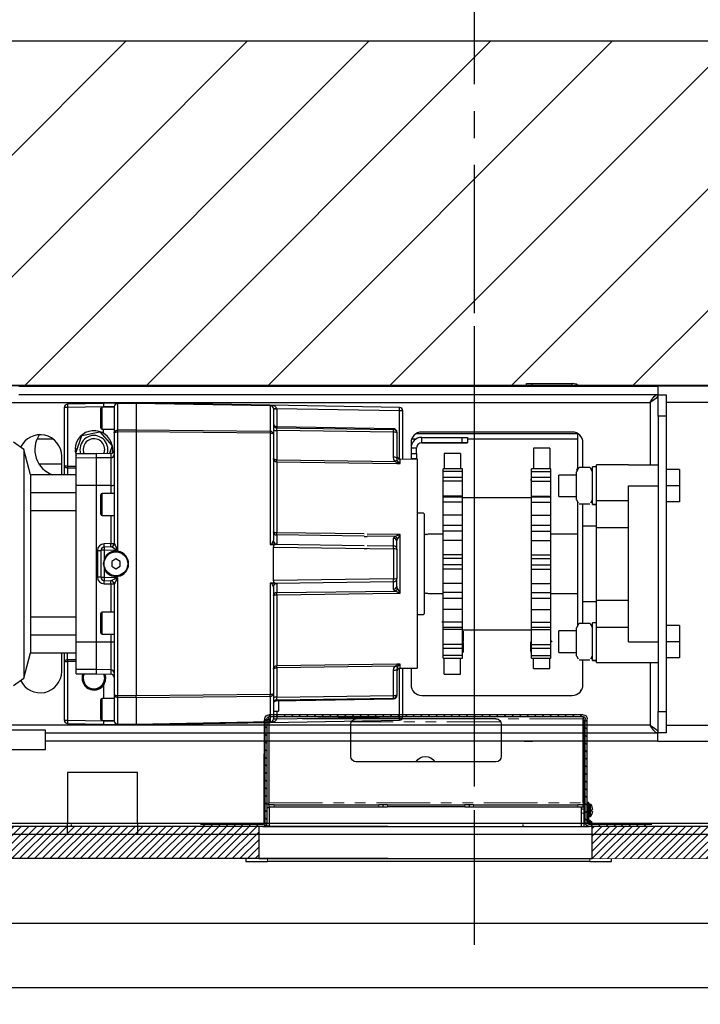
# Model space of a CAD drawing. Units: inches. Extents: x -30 to 478, y 0 to 360.
# Drawn here: x 244 to 259, y 273 to 296 of the extents above; entities that cross this region are included whole.
import ezdxf

# ---------------------------------------------------------------- set-up
doc = ezdxf.new("R2010")
doc.units = ezdxf.units.IN
doc.header["$MEASUREMENT"] = 0
for name, pattern in [('CENTER', [2, 1.25, -0.25, 0.25, -0.25]), ('CENTERX2', [0.8, 0.5, -0.1, 0.1, -0.1]), ('PHANTOM', [2.5, 1.25, -0.25, 0.25, -0.25, 0.25, -0.25])]:
    doc.linetypes.add(name, pattern=pattern)
doc.layers.add('CENTER', color=2, linetype='CENTER')
doc.layers.add('DIM', color=3, linetype='Continuous')
doc.styles.add('PLAN_STYLE', font='txt.shx')
doc.dimstyles.new('IMPERIAL_PL', dxfattribs={"dimtxt": 2, "dimasz": 3, "dimexe": 1.5, "dimexo": 1, "dimgap": 1, "dimtad": 0, "dimtih": 1, "dimtoh": 1, "dimdec": 4, "dimzin": 0, "dimdsep": 46, "dimlunit": 5, "dimtxsty": 'PLAN_STYLE', "dimcen": 0.09, "dimadec": 0, "dimazin": 0, "dimtfac": 1, "dimtdec": 4, "dimtofl": 0, "dimtmove": 0, "dimatfit": 3, "dimfxl": 0, "dimfrac": 2, "dimtolj": 1, "dimtzin": 0, "dimarcsym": 0})

# ---------------------------------------------------------------- blocks, each defined once
blk = doc.blocks.new('A$C7030345B')
at = {"color": 7, "linetype": 'Continuous', "lineweight": 30}
for p, q in [((0.204, 29.369), (0.204, 37.119)), ((0.204, 29.369), (0.204, 37.119)), ((0.454, 29.369), (0.454, 37.119)), ((0.454, 29.369), (0.454, 37.119)), ((10.635, 18.694), (10.635, 33.882)), ((2.178, 32.886), (2.178, 29.886)), ((2.628, 29.886), (2.628, 32.886)), ((10.64, 18.694), (10.64, 32.257)), ((2.744, 15.819), (2.744, 31.007)), ((10.246, 31.007), (10.246, 15.819)), ((3.666, 30.627), (3.837, 30.391)), ((9.151, 30.391), (9.322, 30.627)), ((10.433, 30.507), (10.433, 15.639)), ((10.62, 30.507), (10.62, 15.639)), ((9.151, 30.391), (3.837, 30.391)), ((3.837, 30.391), (4.427, 30.233)), ((4.427, 30.233), (4.427, 29.17)), ((4.84, 30.233), (4.427, 30.233)), ((5.254, 30.233), (4.84, 30.233)), ((4.84, 30.233), (4.84, 29.17)), ((5.254, 29.17), (5.254, 30.233)), ((7.734, 30.233), (5.254, 30.233)), ((7.734, 30.233), (7.734, 29.17)), ((8.148, 30.233), (7.734, 30.233)), ((8.148, 29.17), (8.148, 30.233)), ((8.561, 30.233), (8.148, 30.233)), ((8.561, 30.233), (9.151, 30.391)), ((8.561, 29.17), (8.561, 30.233)), ((8.822, 30.038), (8.822, 29.507)), ((9.39, 29.7), (9.39, 30.084)), ((2.178, 29.886), (2.209, 29.886)), ((2.209, 29.886), (2.628, 29.886)), ((2.37, 15.639), (2.37, 29.886)), ((2.557, 15.639), (2.557, 29.886)), ((0.204, 27.744), (0.204, 29.369)), ((0.204, 29.369), (0.454, 29.369)), ((1.641, 29.369), (0.454, 29.369)), ((0.454, 27.744), (0.454, 29.369)), ((1.641, 27.744), (1.641, 29.369)), ((2.781, 29.368), (2.767, 28.532)), ((2.86, 29.368), (2.845, 28.532)), ((4.221, 29.446), (2.86, 29.446)), ((2.86, 29.446), (2.86, 29.368)), ((4.221, 29.368), (2.86, 29.368)), ((3.995, 29.507), (4.427, 29.507)), ((4.221, 29.446), (4.221, 29.368)), ((4.427, 29.446), (4.221, 29.446)), ((4.225, 29.17), (4.221, 29.368)), ((4.264, 29.17), (4.261, 29.369)), ((4.261, 29.369), (4.427, 29.369)), ((8.561, 29.507), (8.995, 29.507)), ((8.767, 29.446), (8.561, 29.446)), ((8.728, 29.369), (8.561, 29.369)), ((8.728, 29.369), (8.724, 29.17)), ((8.767, 29.368), (8.764, 29.17)), ((10.128, 29.446), (8.767, 29.446)), ((8.767, 29.368), (8.767, 29.446)), ((10.128, 29.368), (8.767, 29.368)), ((10.128, 29.368), (10.128, 29.446)), ((10.143, 28.532), (10.128, 29.368)), ((10.222, 28.532), (10.207, 29.368)), ((3.935, 29.17), (3.934, 28.698)), ((3.935, 29.17), (4.035, 29.17)), ((4.034, 28.698), (4.035, 29.17)), ((4.035, 29.17), (4.674, 29.17)), ((4.673, 28.698), (4.674, 29.17)), ((4.674, 29.17), (8.315, 29.17)), ((8.315, 29.17), (8.953, 29.17)), ((8.315, 28.698), (8.315, 29.17)), ((8.953, 29.17), (9.053, 29.17)), ((8.954, 28.698), (8.953, 29.17)), ((9.051, 29.166), (9.068, 29.181)), ((9.054, 28.698), (9.053, 29.17)), ((9.068, 29.181), (9.478, 29.042)), ((9.142, 29.156), (9.142, 29.194)), ((9.167, 29.194), (9.167, 29.148)), ((9.478, 29.042), (9.561, 28.617)), ((3.934, 28.698), (3.929, 28.362)), ((3.934, 28.698), (4.034, 28.698)), ((4.028, 28.362), (4.034, 28.698)), ((4.034, 28.698), (4.673, 28.698)), ((4.673, 28.698), (8.315, 28.698)), ((4.673, 28.362), (4.673, 28.698)), ((6.804, 28.676), (6.185, 28.676)), ((8.315, 28.362), (8.315, 28.698)), ((8.315, 28.698), (8.954, 28.698)), ((8.954, 28.698), (9.054, 28.698)), ((8.96, 28.362), (8.954, 28.698)), ((9.06, 28.362), (9.054, 28.698)), ((9.561, 28.617), (9.235, 28.332)), ((2.767, 28.532), (2.761, 28.214)), ((2.852, 28.532), (2.845, 28.532)), ((2.852, 28.568), (2.852, 28.284)), ((2.852, 28.568), (3.108, 28.568)), ((2.884, 28.599), (3.108, 28.599)), ((3.108, 28.599), (3.333, 28.599)), ((3.108, 28.568), (3.364, 28.568)), ((3.364, 28.284), (3.364, 28.568)), ((3.677, 28.532), (3.364, 28.532)), ((4.86, 28.568), (5.116, 28.568)), ((4.86, 28.568), (4.86, 28.284)), ((4.892, 28.599), (5.116, 28.599)), ((5.116, 28.599), (5.341, 28.599)), ((5.116, 28.568), (5.372, 28.568)), ((5.372, 28.284), (5.372, 28.568)), ((6.028, 28.522), (6.025, 28.362)), ((6.105, 28.522), (6.102, 28.361)), ((6.181, 28.522), (6.177, 28.284)), ((6.392, 28.522), (6.181, 28.522)), ((6.805, 28.599), (6.183, 28.599)), ((6.807, 28.522), (6.597, 28.522)), ((6.812, 28.284), (6.807, 28.522)), ((6.887, 28.361), (6.884, 28.522)), ((6.963, 28.362), (6.961, 28.522)), ((7.616, 28.568), (7.616, 28.284)), ((7.616, 28.568), (7.872, 28.568)), ((7.648, 28.599), (7.872, 28.599)), ((7.872, 28.599), (8.097, 28.599)), ((7.872, 28.568), (8.128, 28.568)), ((8.128, 28.284), (8.128, 28.568)), ((9.235, 28.332), (9.059, 28.392)), ((9.527, 28.532), (9.624, 28.532)), ((9.624, 28.568), (9.624, 28.284)), ((9.624, 28.568), (9.88, 28.568)), ((9.656, 28.599), (9.88, 28.599)), ((9.88, 28.599), (10.104, 28.599)), ((9.88, 28.568), (10.136, 28.568)), ((10.136, 28.284), (10.136, 28.568)), ((10.136, 28.532), (10.143, 28.532)), ((10.227, 28.214), (10.222, 28.532)), ((2.762, 28.207), (2.755, 27.79)), ((2.762, 27.772), (2.77, 28.207)), ((3.391, 28.207), (2.77, 28.207)), ((3.45, 28.284), (2.841, 28.284)), ((3.391, 28.207), (3.386, 27.772)), ((3.422, 27.772), (3.426, 28.207)), ((6.175, 28.207), (3.426, 28.207)), ((5.018, 28.284), (3.45, 28.284)), ((4.028, 28.362), (3.929, 28.362)), ((4.673, 28.362), (4.028, 28.362)), ((4.86, 28.362), (4.673, 28.362)), ((5.144, 28.284), (5.018, 28.284)), ((6.023, 28.284), (5.144, 28.284)), ((6.025, 28.362), (5.372, 28.362)), ((6.102, 28.362), (6.102, 28.361)), ((6.177, 28.284), (6.175, 28.207)), ((6.437, 28.343), (6.381, 28.245)), ((6.381, 28.245), (6.437, 28.146)), ((6.551, 28.343), (6.437, 28.343)), ((6.608, 28.245), (6.551, 28.343)), ((6.551, 28.146), (6.608, 28.245)), ((6.813, 28.207), (6.812, 28.284)), ((9.563, 28.207), (6.813, 28.207)), ((7.616, 28.362), (6.963, 28.362)), ((7.845, 28.284), (6.965, 28.284)), ((7.97, 28.284), (7.845, 28.284)), ((9.539, 28.284), (7.97, 28.284)), ((8.315, 28.362), (8.128, 28.362)), ((8.96, 28.362), (8.315, 28.362)), ((9.06, 28.362), (8.96, 28.362)), ((10.147, 28.284), (9.539, 28.284)), ((9.563, 28.207), (9.567, 27.772)), ((10.218, 28.207), (9.598, 28.207)), ((9.602, 27.772), (9.598, 28.207)), ((10.218, 28.207), (10.226, 27.772)), ((10.234, 27.772), (10.226, 28.207)), ((2.758, 28.025), (2.754, 27.827)), ((6.437, 28.146), (6.551, 28.146)), ((10.234, 27.827), (10.231, 28.025)), ((0.204, 11.994), (0.204, 27.744)), ((0.454, 27.744), (0.204, 27.744)), ((0.454, 11.994), (0.454, 27.744)), ((0.454, 27.744), (1.641, 27.744)), ((2.755, 27.79), (2.755, 27.772)), ((2.755, 27.772), (2.809, 24.661)), ((2.755, 27.772), (2.762, 27.772)), ((2.817, 24.661), (2.762, 27.772)), ((3.386, 27.772), (2.762, 27.772)), ((3.386, 27.772), (3.417, 24.661)), ((9.567, 27.772), (3.422, 27.772)), ((3.453, 24.661), (3.422, 27.772)), ((9.567, 27.772), (9.536, 24.661)), ((9.571, 24.661), (9.602, 27.772)), ((10.226, 27.772), (9.602, 27.772)), ((10.226, 27.772), (10.172, 24.661)), ((10.179, 24.661), (10.234, 27.772)), ((10.226, 27.772), (10.234, 27.772)), ((10.234, 27.779), (10.234, 27.812)), ((2.809, 24.661), (2.862, 21.649)), ((3.417, 24.661), (2.817, 24.661)), ((3.476, 24.583), (2.888, 24.583)), ((2.89, 24.506), (2.889, 24.506)), ((2.89, 24.583), (2.89, 24.506)), ((2.89, 24.506), (2.94, 21.649)), ((3.069, 24.506), (2.89, 24.506)), ((3.069, 24.583), (3.069, 24.465)), ((3.307, 24.506), (3.354, 21.787)), ((3.33, 24.506), (3.307, 24.506)), ((3.33, 24.506), (3.373, 21.787)), ((3.393, 24.506), (3.435, 21.787)), ((4.078, 24.506), (3.393, 24.506)), ((6.048, 24.661), (3.453, 24.661)), ((5.954, 24.583), (3.476, 24.583)), ((4.118, 21.754), (4.078, 24.506)), ((5.775, 24.506), (4.122, 24.506)), ((4.162, 21.709), (4.122, 24.506)), ((5.775, 24.506), (5.81, 21.709)), ((5.825, 24.506), (5.859, 21.754)), ((6.031, 24.506), (5.825, 24.506)), ((5.954, 24.583), (5.962, 24.585)), ((5.954, 24.583), (5.969, 24.58)), ((6.039, 24.51), (6.031, 24.506)), ((6.079, 21.787), (6.039, 24.51)), ((6.044, 24.583), (6.049, 24.583)), ((6.049, 24.583), (6.048, 24.661)), ((6.099, 24.583), (6.049, 24.583)), ((6.099, 24.583), (6.105, 24.583)), ((6.147, 21.787), (6.105, 24.583)), ((6.105, 24.583), (6.883, 24.583)), ((6.883, 24.583), (6.842, 21.787)), ((6.883, 24.583), (6.889, 24.583)), ((6.94, 24.583), (6.889, 24.583)), ((6.95, 24.51), (6.92, 22.468)), ((6.941, 24.661), (6.94, 24.583)), ((6.94, 24.583), (6.944, 24.583)), ((9.536, 24.661), (6.941, 24.661)), ((6.957, 24.506), (6.95, 24.51)), ((7.164, 24.506), (6.957, 24.506)), ((7.02, 24.58), (7.034, 24.583)), ((7.026, 24.585), (7.034, 24.583)), ((9.512, 24.583), (7.034, 24.583)), ((7.138, 22.468), (7.164, 24.506)), ((7.188, 22.468), (7.213, 24.506)), ((8.867, 24.506), (7.213, 24.506)), ((8.867, 24.506), (8.826, 21.709)), ((8.911, 24.506), (8.87, 21.754)), ((9.595, 24.506), (8.911, 24.506)), ((10.101, 24.583), (9.512, 24.583)), ((9.553, 21.787), (9.595, 24.506)), ((10.172, 24.661), (9.571, 24.661)), ((9.658, 24.506), (9.615, 21.787)), ((9.634, 21.787), (9.682, 24.506)), ((9.682, 24.506), (9.658, 24.506)), ((10.098, 24.506), (9.682, 24.506)), ((10.048, 21.649), (10.098, 24.506)), ((10.098, 24.506), (10.098, 24.583)), ((10.099, 24.506), (10.098, 24.506)), ((10.127, 21.649), (10.179, 24.661)), ((3.307, 24.465), (3.069, 24.465)), ((6.853, 22.468), (6.853, 22.468)), ((6.853, 22.468), (6.853, 22.405)), ((6.853, 22.468), (6.853, 22.405)), ((7.126, 22.468), (7.126, 22.405)), ((6.853, 22.405), (6.853, 22.405)), ((6.919, 22.405), (6.91, 21.787)), ((7.129, 21.754), (7.137, 22.405)), ((7.178, 21.709), (7.187, 22.405)), ((3.373, 21.787), (3.354, 21.787)), ((3.435, 21.787), (4.011, 21.787)), ((5.904, 21.787), (6.079, 21.787)), ((6.842, 21.787), (6.147, 21.787)), ((6.91, 21.787), (7.085, 21.787)), ((8.977, 21.787), (9.553, 21.787)), ((9.634, 21.787), (9.615, 21.787)), ((2.94, 21.649), (4.063, 21.649)), ((2.94, 21.649), (2.94, 21.572)), ((2.94, 21.572), (4.066, 21.572)), ((3.452, 21.709), (3.433, 21.709)), ((4.041, 21.709), (3.452, 21.709)), ((4.065, 21.632), (4.163, 21.632)), ((4.065, 21.632), (4.072, 21.237)), ((4.163, 21.632), (4.162, 21.709)), ((5.81, 21.709), (5.811, 21.632)), ((5.811, 21.632), (7.177, 21.632)), ((5.977, 21.709), (6.156, 21.709)), ((6.833, 21.709), (6.156, 21.709)), ((6.833, 21.709), (7.011, 21.709)), ((7.177, 21.632), (7.178, 21.709)), ((8.826, 21.709), (8.825, 21.632)), ((8.825, 21.632), (8.923, 21.632)), ((8.916, 21.237), (8.923, 21.632)), ((8.922, 21.572), (10.048, 21.572)), ((8.925, 21.649), (10.048, 21.649)), ((9.537, 21.709), (8.948, 21.709)), ((9.556, 21.709), (9.537, 21.709)), ((10.048, 21.572), (10.048, 21.649)), ((4.07, 21.382), (3.683, 21.382)), ((9.308, 21.382), (8.919, 21.382)), ((8.932, 21.257), (8.932, 21.382)), ((9.057, 21.382), (9.057, 21.257)), ((9.182, 21.257), (9.182, 21.382)), ((9.39, 21.27), (9.39, 21.368)), ((3.433, 21.132), (3.433, 17.632)), ((6.494, 21.237), (4.072, 21.237)), ((5.313, 21.237), (5.313, 21.099)), ((5.313, 21.099), (5.333, 21.079)), ((6.494, 21.079), (5.333, 21.079)), ((8.322, 21.237), (6.494, 21.237)), ((7.656, 21.079), (6.494, 21.079)), ((7.656, 21.079), (7.675, 21.099)), ((7.675, 21.099), (7.675, 21.237)), ((8.916, 21.237), (8.322, 21.237)), ((8.916, 21.257), (8.932, 21.257)), ((8.932, 21.238), (8.916, 21.246)), ((8.932, 21.238), (8.916, 21.242)), ((8.928, 21.24), (8.932, 21.238)), ((9.057, 21.257), (8.932, 21.257)), ((8.932, 21.238), (8.932, 21.238)), ((9.057, 21.257), (9.182, 21.257)), ((9.307, 20.194), (9.307, 21.132)), ((9.307, 21.132), (9.307, 20.194)), ((9.307, 21.132), (9.432, 21.132)), ((9.432, 21.132), (9.432, 20.194)), ((9.515, 17.507), (9.515, 21.271)), ((9.558, 17.632), (9.558, 21.132)), ((5.812, 21.005), (5.805, 20.981)), ((5.805, 20.981), (5.805, 20.633)), ((5.813, 21.04), (5.813, 21.016)), ((7.175, 21.016), (7.175, 21.04)), ((7.183, 20.981), (7.177, 21.005)), ((7.183, 20.633), (7.183, 20.981)), ((3.932, 20.609), (4.299, 20.609)), ((3.932, 20.609), (3.932, 20.234)), ((4.299, 20.633), (4.362, 20.633)), ((4.299, 20.633), (4.299, 20.183)), ((4.362, 20.633), (4.531, 20.633)), ((4.362, 20.183), (4.362, 20.633)), ((4.531, 20.633), (4.622, 20.633)), ((4.531, 20.633), (4.531, 20.183)), ((4.622, 20.183), (4.622, 20.633)), ((4.622, 20.633), (4.968, 20.633)), ((4.968, 20.633), (5.018, 20.633)), ((4.968, 20.183), (4.968, 20.633)), ((5.018, 20.633), (5.134, 20.633)), ((5.018, 20.633), (5.018, 20.183)), ((5.134, 20.633), (5.431, 20.633)), ((5.134, 20.183), (5.134, 20.633)), ((5.431, 20.633), (5.695, 20.633)), ((5.431, 20.183), (5.431, 20.633)), ((5.695, 20.633), (5.831, 20.633)), ((5.695, 20.633), (5.695, 20.183)), ((5.831, 20.633), (6.037, 20.633)), ((5.831, 20.183), (5.831, 20.633)), ((6.037, 20.633), (6.369, 20.633)), ((6.037, 20.183), (6.037, 20.633)), ((6.369, 20.633), (6.473, 20.633)), ((6.369, 20.183), (6.369, 20.633)), ((6.473, 20.633), (6.617, 20.633)), ((6.473, 20.183), (6.473, 20.633)), ((6.617, 20.633), (6.705, 20.633)), ((6.617, 20.183), (6.617, 20.633)), ((6.705, 20.633), (7.034, 20.633)), ((6.705, 20.183), (6.705, 20.633)), ((7.034, 20.633), (7.253, 20.633)), ((7.034, 20.183), (7.034, 20.633)), ((7.253, 20.633), (7.387, 20.633)), ((7.253, 20.183), (7.253, 20.633)), ((7.387, 20.633), (7.626, 20.633)), ((7.387, 20.183), (7.387, 20.633)), ((7.626, 20.633), (7.931, 20.633)), ((7.626, 20.183), (7.626, 20.633)), ((7.931, 20.633), (8.044, 20.633)), ((7.931, 20.183), (7.931, 20.633)), ((8.044, 20.633), (8.066, 20.633)), ((8.044, 20.183), (8.044, 20.633)), ((8.066, 20.633), (8.415, 20.633)), ((8.066, 20.183), (8.066, 20.633)), ((8.415, 20.633), (8.502, 20.633)), ((8.415, 20.183), (8.415, 20.633)), ((8.502, 20.633), (8.574, 20.633)), ((8.502, 20.633), (8.639, 20.633)), ((8.502, 20.183), (8.502, 20.633)), ((8.639, 20.633), (8.699, 20.633)), ((8.639, 20.183), (8.639, 20.633)), ((8.699, 20.183), (8.699, 20.633)), ((9.057, 20.609), (8.699, 20.609)), ((9.057, 20.234), (9.057, 20.609)), ((3.932, 20.234), (4.299, 20.234)), ((4.299, 20.183), (4.362, 20.183)), ((4.353, 20.183), (4.39, 20.183)), ((4.362, 20.183), (4.531, 20.183)), ((4.438, 20.183), (4.438, 20.172)), ((4.653, 20.172), (4.438, 20.172)), ((4.531, 20.183), (4.622, 20.183)), ((4.622, 20.183), (4.968, 20.183)), ((4.653, 20.172), (4.653, 20.183)), ((4.653, 20.172), (4.685, 20.172)), ((4.656, 20.172), (4.653, 20.172)), ((4.66, 20.183), (4.66, 20.172)), ((4.685, 20.183), (4.685, 20.172)), ((4.927, 20.172), (4.685, 20.172)), ((4.911, 20.156), (4.914, 20.156)), ((4.927, 20.172), (4.927, 20.183)), ((4.962, 20.183), (4.962, 18.583)), ((4.968, 20.183), (5.018, 20.183)), ((5.018, 20.183), (5.134, 20.183)), ((5.134, 20.183), (5.431, 20.183)), ((5.431, 20.183), (5.695, 20.183)), ((5.695, 20.183), (5.831, 20.183)), ((5.831, 20.183), (6.037, 20.183)), ((6.037, 20.183), (6.369, 20.183)), ((6.369, 20.183), (6.473, 20.183)), ((6.473, 20.183), (6.617, 20.183)), ((6.617, 20.183), (6.705, 20.183)), ((6.705, 20.183), (7.034, 20.183)), ((7.034, 20.183), (7.253, 20.183)), ((7.253, 20.183), (7.387, 20.183)), ((7.387, 20.183), (7.626, 20.183)), ((7.626, 20.183), (7.931, 20.183)), ((7.931, 20.183), (8.044, 20.183)), ((8.026, 18.583), (8.026, 20.183)), ((8.044, 20.183), (8.066, 20.183)), ((8.066, 20.183), (8.415, 20.183)), ((8.415, 20.183), (8.502, 20.183)), ((8.502, 20.183), (8.639, 20.183)), ((8.639, 20.183), (8.699, 20.183)), ((9.057, 20.234), (8.699, 20.234)), ((9.307, 20.194), (9.307, 20.069)), ((9.307, 20.069), (9.307, 20.194)), ((9.307, 20.194), (9.432, 20.194)), ((9.432, 20.194), (9.432, 20.069)), ((4.911, 19.974), (4.914, 19.974)), ((9.432, 20.069), (9.307, 20.069)), ((9.39, 17.507), (9.39, 20.069)), ((2.37, 18.748), (2.37, 18.56)), ((2.37, 18.132), (2.37, 18.56)), ((4.299, 18.583), (4.299, 18.133)), ((4.299, 18.583), (4.362, 18.583)), ((4.362, 18.583), (4.362, 18.133)), ((4.362, 18.583), (4.531, 18.583)), ((4.462, 18.592), (4.431, 18.592)), ((4.431, 18.583), (4.431, 18.592)), ((4.456, 18.583), (4.456, 18.592)), ((4.46, 18.592), (4.462, 18.592)), ((4.462, 18.592), (4.677, 18.592)), ((4.462, 18.592), (4.462, 18.583)), ((4.531, 18.583), (4.531, 18.133)), ((4.531, 18.583), (4.622, 18.583)), ((4.622, 18.583), (4.622, 18.133)), ((4.622, 18.583), (4.968, 18.583)), ((4.677, 18.583), (4.677, 18.592)), ((4.968, 18.583), (4.968, 18.133)), ((4.968, 18.583), (5.018, 18.583)), ((5.018, 18.583), (5.018, 18.133)), ((5.018, 18.583), (5.134, 18.583)), ((5.134, 18.583), (5.134, 18.133)), ((5.134, 18.583), (5.431, 18.583)), ((5.431, 18.583), (5.431, 18.133)), ((5.431, 18.583), (5.695, 18.583)), ((5.695, 18.583), (5.695, 18.133)), ((5.695, 18.583), (5.831, 18.583)), ((5.831, 18.583), (5.831, 18.133)), ((5.831, 18.583), (6.037, 18.583)), ((6.037, 18.583), (6.037, 18.133)), ((6.037, 18.583), (6.369, 18.583)), ((6.369, 18.583), (6.369, 18.133)), ((6.369, 18.583), (6.473, 18.583)), ((6.473, 18.583), (6.473, 18.133)), ((6.473, 18.583), (6.617, 18.583)), ((6.617, 18.583), (6.617, 18.133)), ((6.617, 18.583), (6.705, 18.583)), ((6.705, 18.583), (6.705, 18.133)), ((6.705, 18.583), (7.034, 18.583)), ((7.034, 18.583), (7.034, 18.133)), ((7.034, 18.583), (7.253, 18.583)), ((7.253, 18.583), (7.253, 18.133)), ((7.253, 18.583), (7.387, 18.583)), ((7.387, 18.133), (7.387, 18.583)), ((7.387, 18.583), (7.626, 18.583)), ((7.626, 18.583), (7.626, 18.133)), ((7.626, 18.583), (7.931, 18.583)), ((7.931, 18.583), (7.931, 18.133)), ((7.931, 18.583), (8.044, 18.583)), ((8.044, 18.133), (8.044, 18.583)), ((8.044, 18.583), (8.066, 18.583)), ((8.066, 18.583), (8.066, 18.133)), ((8.066, 18.583), (8.415, 18.583)), ((8.188, 18.592), (8.188, 18.583)), ((8.415, 18.583), (8.415, 18.133)), ((8.415, 18.583), (8.502, 18.583)), ((8.462, 18.592), (8.431, 18.592)), ((8.431, 18.583), (8.431, 18.592)), ((8.456, 18.583), (8.456, 18.592)), ((8.46, 18.592), (8.462, 18.592)), ((8.462, 18.592), (8.462, 18.583)), ((8.502, 18.133), (8.502, 18.583)), ((8.502, 18.583), (8.639, 18.583)), ((8.639, 18.583), (8.639, 18.133)), ((8.639, 18.583), (8.699, 18.583)), ((8.677, 18.583), (8.677, 18.592)), ((8.699, 18.133), (8.699, 18.583)), ((10.62, 18.694), (10.683, 18.694)), ((10.683, 18.569), (10.62, 18.569)), ((10.683, 18.694), (10.683, 18.569)), ((10.683, 18.569), (10.683, 17.632)), ((2.37, 18.507), (2.37, 18.507)), ((4.058, 18.53), (4.058, 18.155)), ((4.058, 18.53), (4.058, 18.155)), ((4.058, 18.53), (4.3, 18.53)), ((9.183, 18.53), (8.699, 18.53)), ((9.183, 18.155), (9.183, 18.53)), ((2.37, 17.891), (2.37, 18.132)), ((2.37, 18.132), (2.37, 18.132)), ((4.058, 18.155), (4.296, 18.155)), ((4.299, 18.133), (4.362, 18.133)), ((4.362, 18.133), (4.531, 18.133)), ((4.531, 18.133), (4.622, 18.133)), ((4.622, 18.133), (4.968, 18.133)), ((4.968, 18.133), (5.019, 18.133)), ((5.018, 18.133), (5.134, 18.133)), ((5.134, 18.133), (5.431, 18.133)), ((5.431, 18.133), (5.695, 18.133)), ((5.695, 18.133), (5.831, 18.133)), ((5.805, 18.133), (5.805, 17.507)), ((5.831, 18.133), (6.037, 18.133)), ((6.037, 18.133), (6.369, 18.133)), ((6.369, 18.133), (6.473, 18.133)), ((6.473, 18.133), (6.617, 18.133)), ((6.617, 18.133), (6.705, 18.133)), ((6.705, 18.133), (7.034, 18.133)), ((7.034, 18.133), (7.253, 18.133)), ((7.183, 17.507), (7.183, 18.133)), ((7.253, 18.133), (7.387, 18.133)), ((7.387, 18.133), (7.626, 18.133)), ((7.626, 18.133), (7.931, 18.133)), ((7.931, 18.133), (8.044, 18.133)), ((8.044, 18.133), (8.066, 18.133)), ((8.066, 18.133), (8.415, 18.133)), ((8.415, 18.133), (8.502, 18.133)), ((8.502, 18.133), (8.574, 18.133)), ((8.502, 18.133), (8.639, 18.133)), ((8.639, 18.133), (8.699, 18.133)), ((9.183, 18.155), (8.699, 18.155)), ((4.433, 17.945), (4.933, 17.945)), ((4.433, 17.945), (4.433, 17.536)), ((4.683, 17.957), (4.683, 17.958)), ((4.933, 17.536), (4.933, 17.945)), ((8.058, 17.945), (8.558, 17.945)), ((8.058, 17.945), (8.058, 17.536)), ((8.558, 17.536), (8.558, 17.945)), ((8.566, 17.707), (8.558, 17.707)), ((10.62, 17.632), (10.683, 17.632)), ((3.529, 17.435), (3.565, 17.435)), ((3.565, 17.435), (3.565, 17.411)), ((4.258, 17.223), (4.258, 17.473)), ((4.358, 17.536), (4.286, 17.494)), ((4.358, 17.536), (5.008, 17.536)), ((5.079, 17.494), (5.008, 17.536)), ((7.933, 17.507), (5.058, 17.507)), ((5.079, 17.494), (5.108, 17.473)), ((5.108, 17.223), (5.108, 17.473)), ((7.883, 17.223), (7.883, 17.473)), ((7.983, 17.536), (7.911, 17.494)), ((7.983, 17.536), (8.633, 17.536)), ((8.704, 17.494), (8.633, 17.536)), ((8.664, 17.518), (8.683, 17.525)), ((8.666, 17.517), (8.683, 17.526)), ((8.683, 17.507), (8.717, 17.507)), ((8.704, 17.494), (8.733, 17.473)), ((8.705, 17.494), (8.704, 17.494)), ((9.524, 17.507), (8.717, 17.507)), ((8.717, 17.507), (8.717, 17.484)), ((8.733, 17.223), (8.733, 17.473)), ((10.635, 5.882), (10.635, 17.485)), ((10.64, 7.507), (10.64, 17.492)), ((3.683, 17.382), (4.258, 17.382)), ((4.286, 17.202), (4.358, 17.161)), ((5.008, 17.161), (5.08, 17.202)), ((5.108, 17.223), (5.079, 17.203)), ((5.108, 17.382), (5.62, 17.382)), ((5.62, 17.383), (7.37, 17.383)), ((5.62, 17.383), (5.62, 17.071)), ((7.37, 17.071), (7.37, 17.383)), ((7.37, 17.382), (7.883, 17.382)), ((7.911, 17.202), (7.983, 17.161)), ((8.633, 17.161), (8.705, 17.202)), ((8.733, 17.223), (8.704, 17.203)), ((8.733, 17.382), (9.308, 17.382)), ((4.199, 17.071), (4.199, 16.321)), ((4.199, 17.071), (5.025, 17.071)), ((4.246, 17.161), (5.12, 17.161)), ((4.246, 17.161), (4.246, 17.071)), ((4.246, 17.071), (4.246, 17.161)), ((5.025, 17.071), (5.649, 17.071)), ((5.025, 17.071), (5.025, 16.321)), ((5.12, 17.071), (5.12, 17.161)), ((5.649, 17.071), (7.342, 17.071)), ((5.649, 17.071), (5.649, 16.321)), ((7.342, 17.071), (7.342, 16.321)), ((7.342, 17.071), (7.965, 17.071)), ((7.871, 17.161), (7.87, 17.161)), ((7.87, 17.161), (7.87, 17.071)), ((7.871, 17.161), (8.745, 17.161)), ((7.871, 17.161), (7.871, 17.071)), ((7.871, 17.071), (7.871, 17.161)), ((7.965, 17.071), (7.965, 16.321)), ((7.965, 17.071), (8.792, 17.071)), ((8.745, 17.071), (8.745, 17.161)), ((8.792, 16.321), (8.792, 17.071)), ((4.199, 16.321), (4.199, 15.632)), ((4.683, 16.321), (8.308, 16.321)), ((4.683, 16.321), (4.683, 15.632)), ((8.308, 16.321), (8.308, 15.632)), ((8.792, 16.321), (8.792, 15.632)), ((4.199, 15.819), (2.744, 15.819)), ((10.246, 15.819), (8.792, 15.819)), ((2.37, 15.639), (2.557, 15.639)), ((2.371, 15.639), (2.371, 5.882)), ((2.564, 15.445), (2.564, 15.632)), ((2.564, 15.632), (3.064, 15.632)), ((9.926, 15.632), (3.064, 15.632)), ((3.064, 15.632), (3.064, 15.445)), ((9.926, 15.632), (10.426, 15.632)), ((9.926, 15.445), (9.926, 15.632)), ((10.426, 15.632), (10.426, 15.445)), ((10.62, 15.639), (10.433, 15.639)), ((10.62, 5.882), (10.62, 15.639)), ((3.064, 15.445), (2.564, 15.445)), ((2.745, 15.445), (2.745, 5.882)), ((9.926, 15.445), (3.064, 15.445)), ((4.308, 15.135), (4.308, 15.445)), ((4.683, 15.135), (4.683, 15.445)), ((5.058, 15.135), (5.058, 15.445)), ((7.933, 15.135), (7.933, 15.445)), ((8.308, 15.135), (8.308, 15.445)), ((8.683, 15.135), (8.683, 15.445)), ((10.426, 15.445), (9.926, 15.445)), ((10.246, 5.882), (10.246, 15.445)), ((4.683, 15.135), (4.308, 15.135)), ((5.058, 15.135), (4.683, 15.135)), ((8.308, 15.135), (7.933, 15.135)), ((8.683, 15.135), (8.308, 15.135))]:
    blk.add_line(p, q, dxfattribs=at)
at = {"color": 2, "linetype": 'CENTERX2', "ltscale": 5}
blk.add_line((1.317, 19.904), (15.224, 19.904), dxfattribs=at)
at = {"color": 7, "linetype": 'Continuous', "lineweight": 30, "flags": 128}
for points in [[(4.261, 29.369), (4.26, 29.384), (4.258, 29.398), (4.254, 29.412), (4.249, 29.423), (4.243, 29.433), (4.236, 29.44), (4.229, 29.444), (4.221, 29.446)], [(8.767, 29.446), (8.759, 29.444), (8.752, 29.44), (8.745, 29.433), (8.739, 29.423), (8.735, 29.412), (8.731, 29.398), (8.729, 29.384), (8.728, 29.369)], [(2.845, 28.532), (2.842, 28.337), (2.841, 28.284)], [(6.597, 28.522), (6.5, 28.54), (6.392, 28.522)], [(10.148, 28.284), (10.147, 28.337), (10.143, 28.532)], [(2.77, 28.207), (2.764, 28.207), (2.762, 28.207)], [(3.426, 28.207), (3.404, 28.207), (3.391, 28.207)], [(3.426, 28.207), (3.426, 28.222), (3.428, 28.236), (3.43, 28.25), (3.433, 28.262), (3.437, 28.271), (3.441, 28.278), (3.445, 28.283), (3.45, 28.284)], [(6.023, 28.284), (6.053, 28.29), (6.078, 28.307)], [(6.078, 28.307), (6.095, 28.332), (6.102, 28.361)], [(6.887, 28.361), (6.893, 28.332), (6.907, 28.31)], [(9.539, 28.284), (9.543, 28.283), (9.548, 28.278), (9.552, 28.271), (9.555, 28.262), (9.558, 28.25), (9.561, 28.236), (9.562, 28.222), (9.563, 28.207)], [(9.598, 28.207), (9.584, 28.207), (9.563, 28.207)], [(10.226, 28.207), (10.224, 28.207), (10.218, 28.207)], [(3.386, 27.772), (3.402, 27.772), (3.422, 27.772)], [(9.602, 27.772), (9.586, 27.772), (9.567, 27.772)], [(2.817, 24.661), (2.811, 24.661), (2.809, 24.661)], [(2.809, 24.661), (2.815, 24.604), (2.834, 24.552), (2.846, 24.531), (2.86, 24.517), (2.875, 24.509), (2.889, 24.506)], [(3.417, 24.661), (3.43, 24.661), (3.453, 24.661)], [(3.476, 24.583), (3.472, 24.585), (3.467, 24.589), (3.463, 24.596), (3.46, 24.606), (3.457, 24.618), (3.455, 24.631), (3.453, 24.646), (3.453, 24.661)], [(4.046, 24.583), (4.052, 24.582), (4.058, 24.577), (4.064, 24.57), (4.068, 24.561), (4.072, 24.549), (4.075, 24.536), (4.077, 24.521), (4.078, 24.506)], [(5.752, 24.583), (5.757, 24.582), (5.761, 24.577), (5.765, 24.57), (5.768, 24.561), (5.771, 24.549), (5.773, 24.536), (5.775, 24.521), (5.775, 24.506)], [(6.047, 24.629), (5.996, 24.603), (5.975, 24.592), (5.962, 24.585)], [(6.047, 24.629), (6.046, 24.61), (6.044, 24.583)], [(6.048, 24.661), (6.047, 24.635), (6.047, 24.629)], [(6.941, 24.629), (6.941, 24.654), (6.941, 24.661)], [(6.944, 24.583), (6.943, 24.607), (6.941, 24.629)], [(7.213, 24.506), (7.214, 24.521), (7.215, 24.536), (7.217, 24.549), (7.22, 24.561), (7.223, 24.57), (7.227, 24.577), (7.232, 24.582), (7.236, 24.583)], [(8.911, 24.506), (8.911, 24.521), (8.913, 24.536), (8.916, 24.549), (8.92, 24.561), (8.925, 24.57), (8.93, 24.577), (8.936, 24.582), (8.942, 24.583)], [(9.536, 24.661), (9.535, 24.646), (9.534, 24.631), (9.532, 24.618), (9.529, 24.606), (9.525, 24.596), (9.521, 24.589), (9.517, 24.585), (9.512, 24.583)], [(9.571, 24.661), (9.558, 24.661), (9.536, 24.661)], [(10.099, 24.506), (10.114, 24.509), (10.128, 24.517), (10.142, 24.531), (10.155, 24.552), (10.173, 24.604), (10.179, 24.661)], [(10.179, 24.661), (10.177, 24.661), (10.172, 24.661)], [(4.011, 21.787), (4.067, 21.778), (4.118, 21.754)], [(4.041, 21.709), (4.029, 21.715), (4.02, 21.732), (4.014, 21.757), (4.011, 21.787)], [(4.163, 21.632), (4.147, 21.697), (4.118, 21.754)], [(5.859, 21.754), (5.839, 21.697), (5.811, 21.632)], [(5.859, 21.754), (5.881, 21.778), (5.904, 21.787)], [(7.085, 21.787), (7.107, 21.778), (7.129, 21.754)], [(7.177, 21.632), (7.15, 21.697), (7.129, 21.754)], [(8.87, 21.754), (8.841, 21.697), (8.825, 21.632)], [(8.87, 21.754), (8.922, 21.778), (8.977, 21.787)], [(8.948, 21.709), (8.959, 21.715), (8.968, 21.732), (8.975, 21.757), (8.977, 21.787)], [(4.103, 21.693), (4.073, 21.705), (4.041, 21.709)], [(4.103, 21.693), (4.139, 21.664), (4.163, 21.632)], [(5.811, 21.632), (5.871, 21.664), (5.92, 21.693)], [(5.92, 21.693), (5.948, 21.705), (5.977, 21.709)], [(7.011, 21.709), (7.04, 21.705), (7.068, 21.693)], [(7.068, 21.693), (7.117, 21.664), (7.177, 21.632)], [(8.825, 21.632), (8.85, 21.664), (8.886, 21.693)], [(8.886, 21.693), (8.916, 21.705), (8.948, 21.709)], [(2.557, 15.639), (2.575, 15.689), (2.619, 15.734), (2.682, 15.779), (2.744, 15.819)], [(2.744, 15.819), (2.699, 15.747), (2.654, 15.686), (2.609, 15.646), (2.564, 15.632)], [(10.426, 15.632), (10.381, 15.646), (10.336, 15.686), (10.291, 15.747), (10.246, 15.819)], [(10.246, 15.819), (10.325, 15.769), (10.385, 15.723), (10.423, 15.678), (10.433, 15.639)]]:
    blk.add_lwpolyline(points, dxfattribs=at)
at = {"color": 7, "linetype": 'Continuous', "lineweight": 30}
blk.add_circle((6.494, 28.245), 0.276, dxfattribs=at)
for centre, radius, start, end in [((3.995, 30.007), 0.5, 114.7105, 270), ((8.995, 30.007), 0.5, 270, 65.5223), ((9.152, 29.507), 0.625, 56.6876, 160.8883), ((2.86, 29.367), 0.0787, 90, 179), ((2.821, 28.24), 1.129, 88.0016, 91.9984), ((4.292, 25.388), 3.981, 90.4485, 91.0151), ((8.696, 25.388), 3.981, 88.9849, 89.5515), ((10.128, 29.367), 0.0787, 1, 90), ((10.168, 28.24), 1.129, 88.0016, 91.9984), ((9.152, 28.757), 0.438, 91.2877, 109.1117), ((9.152, 28.757), 0.325, 270, 107.6287), ((9.152, 28.757), 0.437, 282.6351, 88.0131), ((3.837, 28.757), 0.276, 69.0752, 234.464), ((3.839, 28.757), 0.266, 68.8108, 274.1522), ((3.839, 28.757), 0.25, 67.4271, 270), ((9.152, 28.757), 0.25, 270, 113.185), ((6.185, 28.519), 0.157, 90.1102, 179.1184), ((4.961, 28.657), 1.224, 357.2712, 0.8952), ((8.027, 28.657), 1.224, 179.1048, 182.7288), ((6.803, 28.519), 0.157, 0.875, 89.8964), ((2.806, 27.404), 1.129, 88.0016, 91.9984), ((2.884, 28.568), 0.0315, 90, 180), ((3.333, 28.568), 0.0315, 0, 90), ((3.834, 28.749), 0.267, 233.9566, 291.2882), ((3.839, 28.757), 0.25, 270, 291.6545), ((4.892, 28.568), 0.0315, 90, 180), ((5.341, 28.568), 0.0315, 0, 90), ((6.066, 29.64), 1.119, 268.0322, 271.9678), ((6.183, 28.52), 0.0787, 90, 179), ((6.143, 27.223), 1.299, 88.3173, 91.6827), ((6.8, 28.541), 0.62, 174.6057, 181.766), ((6.494, 28.245), 0.295, 110.2837, 69.7163), ((6.188, 28.541), 0.62, 358.234, 5.3943), ((6.805, 28.52), 0.0787, 1, 90), ((6.846, 27.223), 1.299, 88.3173, 91.6827), ((6.922, 29.64), 1.119, 268.0322, 271.9678), ((7.648, 28.568), 0.0315, 90, 180), ((8.097, 28.568), 0.0315, 0, 90), ((9.152, 28.757), 0.25, 247.7331, 270), ((9.152, 28.757), 0.325, 253.3105, 270), ((9.656, 28.568), 0.0315, 90, 180), ((10.104, 28.568), 0.0315, 0, 90), ((10.182, 27.404), 1.129, 88.0016, 91.9984), ((2.841, 28.205), 0.0787, 90, 179), ((2.845, 28.209), 0.0751, 93.0109, 181.8474), ((3.461, 28.214), 0.0707, 99.0246, 186.1058), ((3.85, 28.363), 0.0787, 270, 359), ((3.95, 28.363), 0.0785, 270.1784, 359.1857), ((4.46, 28.343), 0.214, 344.1725, 5.0742), ((6.023, 28.363), 0.0787, 270, 359), ((5.217, 28.342), 0.808, 355.8677, 1.3544), ((-15.385, -14.026), 47.418, 62.9548, 63.1611), ((6.063, 29.484), 1.123, 268.0388, 271.9612), ((7.77, 29.06), 1.809, 202.7109, 208.1385), ((4.941, 29.192), 2.116, 332.2554, 336.8952), ((24.024, -5.467), 37.817, 116.8127, 117.0714), ((6.925, 29.484), 1.123, 268.0388, 271.9612), ((6.965, 28.363), 0.0787, 181, 270), ((6.96, 28.35), 0.0661, 216.745, 274.1287), ((7.772, 28.342), 0.808, 178.6456, 184.1323), ((8.529, 28.343), 0.214, 174.9258, 195.8275), ((9.038, 28.363), 0.0785, 180.8143, 269.8216), ((9.139, 28.363), 0.0787, 181, 270), ((9.152, 28.757), 0.437, 259.0272, 278.8817), ((9.527, 28.214), 0.0707, 353.8942, 80.9754), ((10.147, 28.205), 0.0787, 1, 90), ((10.143, 28.209), 0.0751, 358.1526, 86.9891), ((2.888, 24.662), 0.0787, 181, 270), ((2.892, 24.658), 0.075, 178.1195, 266.9503), ((3.228, 24.505), 0.0787, 1, 90), ((3.252, 24.505), 0.0784, 0.7822, 89.7906), ((3.362, 23.155), 1.352, 88.6694, 91.3306), ((3.283, 24.524), 0.112, 350.5457, 31.9156), ((3.487, 24.653), 0.0708, 173.9519, 261.0743), ((4.045, 24.506), 0.077, 359.7398, 88.7431), ((4.1, 22.859), 1.648, 89.2354, 90.7646), ((5.749, 24.508), 0.0756, 358.5745, 87.4757), ((5.8, 22.388), 2.119, 89.3323, 90.6677), ((5.958, 24.504), 0.0812, 4.0861, 86.6616), ((5.958, 24.508), 0.0731, 358.3598, 81.5557), ((7.651, 23.817), 1.755, 154.1194, 156.7459), ((5.337, 23.817), 1.756, 23.2548, 25.8796), ((-18.614, -24.57), 55.441, 62.4528, 62.5514), ((7.031, 24.504), 0.0812, 93.3382, 175.9139), ((7.03, 24.508), 0.0731, 98.5591, 181.6621), ((7.239, 24.508), 0.0756, 92.5243, 181.4255), ((7.189, 22.388), 2.119, 89.3323, 90.6677), ((8.944, 24.506), 0.077, 91.2569, 180.2602), ((8.889, 22.859), 1.648, 89.2354, 90.7646), ((9.501, 24.653), 0.0708, 278.9257, 6.0481), ((9.705, 24.524), 0.112, 148.0844, 189.4543), ((9.627, 23.158), 1.349, 88.6663, 91.3337), ((9.737, 24.505), 0.0784, 90.2094, 179.2178), ((9.761, 24.505), 0.0787, 90, 179), ((11.221, 24.525), 1.122, 177.0242, 180.9758), ((10.101, 24.662), 0.0787, 270, 359), ((10.097, 24.658), 0.075, 273.0497, 1.8805), ((3.433, 21.788), 0.0787, 181, 270), ((3.404, 23.049), 1.262, 268.59, 271.41), ((3.452, 21.788), 0.0785, 180.8201, 269.8272), ((3.541, 21.768), 0.108, 170.2298, 213.3177), ((4.18, 21.706), 0.0781, 142.4027, 189.7304), ((5.948, 21.782), 0.0931, 197.4561, 252.448), ((5.98, 21.785), 0.0759, 178.8806, 267.8191), ((6.156, 21.787), 0.0779, 180.3784, 269.3938), ((6.113, 23.385), 1.599, 268.7754, 271.2246), ((6.327, 21.768), 0.181, 174.0281, 198.8162), ((6.661, 21.768), 0.181, 341.1838, 5.9719), ((6.832, 21.787), 0.0779, 270.6062, 359.6216), ((6.876, 23.385), 1.599, 268.7754, 271.2246), ((7.009, 21.785), 0.0759, 272.1809, 1.1194), ((7.04, 21.782), 0.0931, 287.5519, 342.5439), ((8.809, 21.706), 0.0781, 350.2693, 37.5976), ((9.537, 21.788), 0.0785, 270.1728, 359.1799), ((9.447, 21.768), 0.108, 326.6823, 9.7702), ((9.584, 23.049), 1.262, 268.59, 271.41), ((9.556, 21.788), 0.0787, 270, 359), ((2.94, 21.65), 0.0787, 181, 270), ((2.901, 22.777), 1.129, 268.0016, 271.9984), ((3.987, 21.631), 0.0787, 1, 90), ((9.002, 21.631), 0.0787, 90, 179), ((10.048, 21.65), 0.0787, 270, 359), ((10.087, 22.777), 1.129, 268.0016, 271.9984), ((3.683, 21.132), 0.25, 90, 180), ((9.182, 21.132), 0.25, 0, 90), ((9.308, 21.132), 0.25, 0, 90), ((5.774, 21.04), 0.0394, 0, 90), ((7.215, 21.04), 0.0394, 90, 180), ((9.182, 21.132), 0.125, 0, 90), ((5.774, 21.016), 0.0394, 345, 0), ((7.215, 21.016), 0.0394, 180, 195), ((4.51, 20.469), 0.656, 14.5013, 17.7365), ((4.51, 18.281), 0.25, 313.6587, 323.6517), ((3.683, 17.632), 0.25, 180, 270), ((9.308, 17.632), 0.25, 270, 0), ((10.433, 17.632), 0.25, 318.4174, 0)]:
    blk.add_arc(centre, radius, start, end, dxfattribs=at)
blk.add_open_spline([(2.888, 24.583), (2.888, 24.582), (2.888, 24.579), (2.889, 24.558), (2.889, 24.533), (2.889, 24.515), (2.889, 24.506)], degree=3, knots=[0, 0, 0, 0, 0.279628, 0.559255, 0.779627, 1, 1, 1, 1], dxfattribs=at)
blk = doc.blocks.new('Type 4')
at = {"linetype": 'Continuous', "lineweight": 0}
h = blk.add_hatch(dxfattribs=at)
h.set_pattern_fill('ANSI31', style=0)
h.set_pattern_definition([(45, (-5.4537, -93.83509), (-0.08838835, 0.08838834), [])])
edge = h.paths.add_edge_path(flags=0)
edge.add_arc((-15.044, -10.656), 0.094, 270, 360)
edge.add_line((-14.95, -10.656), (-14.95, -8.25))
edge.add_arc((-14.903, -8.25), 0.047, 90, 180, ccw=False)
edge.add_line((-14.903, -8.203), (-7.591, -8.203))
edge.add_arc((-7.591, -8.25), 0.047, 0, 90, ccw=False)
edge.add_line((-7.544, -8.25), (-7.544, -10.656))
edge.add_arc((-7.45, -10.656), 0.094, 180, 270)
edge.add_line((-7.45, -10.75), (-5.997, -10.75))
edge.add_line((-5.997, -10.75), (-5.997, -10.703))
edge.add_line((-5.997, -10.703), (-7.45, -10.703))
edge.add_arc((-7.45, -10.656), 0.047, 180, 270, ccw=False)
edge.add_line((-7.497, -10.656), (-7.497, -8.25))
edge.add_arc((-7.591, -8.25), 0.094, 0, 90)
edge.add_line((-7.591, -8.156), (-14.903, -8.156))
edge.add_arc((-14.903, -8.25), 0.094, 90, 180)
edge.add_line((-14.997, -8.25), (-14.997, -10.656))
edge.add_arc((-15.044, -10.656), 0.047, 270, 360, ccw=False)
edge.add_line((-15.044, -10.703), (-16.497, -10.703))
edge.add_line((-16.497, -10.703), (-16.497, -10.75))
edge.add_line((-16.497, -10.75), (-15.044, -10.75))
h = blk.add_hatch()
h.set_pattern_fill('ANSI31', color=256, style=0)
h.set_pattern_definition([(135, (276.02444, -475.2598), (0.088388348, 0.088388348), [])])
h.paths.add_polyline_path([(-15.108, -10.75), (-15.108, -11.5), (-36, -11.5), (-36, -10.75)])
h = blk.add_hatch()
h.set_pattern_fill('ANSI31', color=256, style=0)
h.set_pattern_definition([(135, (242.08011, -462.28559), (0.088388348, 0.088388348), [])])
h.paths.add_polyline_path([(-7.357, -11.5), (-7.357, -10.75), (14.285, -10.75), (14.285, -11.5)])
at = {"color": 7, "linetype": 'Continuous', "lineweight": 30}
for p, q in [((-14.903, -8.156), (-7.591, -8.156)), ((-14.903, -8.203), (-7.591, -8.203)), ((-14.903, -8.203), (-14.903, -8.25)), ((-7.591, -8.25), (-7.591, -8.203)), ((-14.997, -10.656), (-14.997, -8.25)), ((-14.95, -10.656), (-14.95, -8.25)), ((-14.95, -8.327), (-14.919, -8.327)), ((-14.919, -8.327), (-14.919, -8.316)), ((-14.919, -8.327), (-14.919, -9.077)), ((-14.903, -10.203), (-14.903, -8.25)), ((-12.997, -8.375), (-12.997, -9.125)), ((-12.872, -8.25), (-9.622, -8.25)), ((-9.497, -9.125), (-9.497, -8.375)), ((-7.591, -8.25), (-7.591, -10.203)), ((-7.544, -8.25), (-7.544, -10.656)), ((-7.497, -8.25), (-7.497, -10.656)), ((-7.497, -8.316), (-7.481, -8.316)), ((-7.481, -8.316), (-7.481, -9.066)), ((-14.919, -9.077), (-14.919, -10.75)), ((-7.481, -10.691), (-7.481, -9.066)), ((-12.872, -9.25), (-9.622, -9.25)), ((-14.903, -9.805), (-14.919, -9.805)), ((-14.919, -9.958), (-14.903, -9.958)), ((-15.04, -10.228), (-15.056, -10.228)), ((-15.031, -10.558), (-15.031, -10.198)), ((-14.997, -10.188), (-15.021, -10.188)), ((-14.903, -10.203), (-14.903, -10.25)), ((-14.903, -10.297), (-14.903, -10.25)), ((-14.903, -10.25), (-14.778, -10.25)), ((-14.778, -10.297), (-14.903, -10.297)), ((-14.867, -10.359), (-14.867, -10.297)), ((-14.859, -10.75), (-14.859, -10.297)), ((-12.347, -10.25), (-14.778, -10.25)), ((-12.347, -10.297), (-14.778, -10.297)), ((-12.347, -10.25), (-12.247, -10.25)), ((-12.247, -10.297), (-12.347, -10.297)), ((-12.247, -10.25), (-12.247, -10.297)), ((-12.247, -10.25), (-12.147, -10.25)), ((-12.147, -10.297), (-12.247, -10.297)), ((-10.347, -10.25), (-12.147, -10.25)), ((-12.147, -10.297), (-10.347, -10.297)), ((-10.347, -10.25), (-10.247, -10.25)), ((-10.247, -10.297), (-10.347, -10.297)), ((-10.247, -10.297), (-10.247, -10.25)), ((-10.247, -10.25), (-10.147, -10.25)), ((-10.147, -10.297), (-10.247, -10.297)), ((-7.716, -10.25), (-10.147, -10.25)), ((-7.716, -10.297), (-10.147, -10.297)), ((-7.716, -10.25), (-7.591, -10.25)), ((-7.591, -10.297), (-7.716, -10.297)), ((-7.604, -10.75), (-7.604, -10.297)), ((-7.591, -10.25), (-7.591, -10.203)), ((-7.544, -10.224), (-7.591, -10.224)), ((-7.591, -10.25), (-7.591, -10.297)), ((-15.105, -10.301), (-15.116, -10.355)), ((-15.116, -10.355), (-15.105, -10.355)), ((-15.116, -10.401), (-15.105, -10.455)), ((-15.116, -10.401), (-15.105, -10.401)), ((-15.105, -10.401), (-15.105, -10.355)), ((-15.056, -10.528), (-15.04, -10.528)), ((-7.544, -10.312), (-7.604, -10.312)), ((-36, -10.75), (-15.108, -10.75)), ((-16.497, -10.703), (-15.044, -10.703)), ((-16.497, -10.75), (-15.044, -10.75)), ((-15.108, -11.5), (-15.108, -10.75)), ((-15.107, -10.703), (-15.105, -10.696)), ((-15.105, -10.706), (-15.105, -10.696)), ((-15.04, -10.608), (-15.056, -10.608)), ((-7.45, -10.75), (-15.044, -10.75)), ((-15.031, -10.701), (-15.031, -10.578)), ((-15.021, -10.568), (-14.997, -10.568)), ((-14.997, -10.568), (-15.021, -10.568)), ((-14.983, -10.748), (-15.021, -10.748)), ((-14.983, -10.727), (-14.983, -10.75)), ((-13.497, -10.703), (-13.497, -10.75)), ((-10.357, -10.75), (11.285, -10.75)), ((-7.544, -10.75), (-7.544, -10.656)), ((-7.481, -10.75), (-7.481, -10.745)), ((-7.45, -10.703), (-5.997, -10.703)), ((-7.45, -10.75), (-5.997, -10.75)), ((-7.357, -10.75), (-7.357, -11.5)), ((-2.997, -10.75), (-2.997, -10.703)), ((-15.558, -11.565), (-15.558, -11.5)), ((-15.058, -11.565), (-15.558, -11.565)), ((-7.357, -11.5), (-15.108, -11.5)), ((-15.058, -11.565), (-7.558, -11.565)), ((-10.357, -11.5), (11.285, -11.5)), ((-7.058, -11.565), (-7.558, -11.565)), ((-7.058, -11.5), (-7.058, -11.565)), ((10.643, -13), (-32.732, -13)), ((-32.732, -14.5), (11.768, -14.5))]:
    blk.add_line(p, q, dxfattribs=at)
at = {"color": 7, "linetype": 'PHANTOM', "lineweight": 0}
for p, q in [((-14.919, -8.316), (-14.95, -8.316)), ((-14.903, -8.25), (-12.872, -8.25)), ((-12.983, -8.316), (-9.512, -8.316)), ((-9.622, -8.25), (-7.591, -8.25)), ((-14.919, -9.077), (-14.95, -9.077)), ((-7.481, -9.066), (-7.497, -9.066)), ((-14.903, -9.807), (-14.919, -9.807)), ((-14.919, -9.941), (-14.903, -9.941)), ((-14.903, -10.052), (-14.919, -10.052)), ((-15.072, -10.378), (-15.072, -10.236)), ((-15.056, -10.228), (-15.056, -10.528)), ((-15.04, -10.378), (-15.04, -10.228)), ((-15.021, -10.188), (-15.021, -10.568)), ((-7.591, -10.203), (-14.903, -10.203)), ((-14.778, -10.25), (-14.778, -10.297)), ((-12.347, -10.297), (-12.347, -10.25)), ((-12.147, -10.25), (-12.147, -10.297)), ((-10.347, -10.297), (-10.347, -10.25)), ((-10.147, -10.25), (-10.147, -10.297)), ((-7.716, -10.297), (-7.716, -10.25)), ((-15.072, -10.52), (-15.072, -10.378)), ((-15.04, -10.528), (-15.04, -10.378)), ((-14.919, -10.352), (-14.867, -10.352)), ((-14.859, -10.445), (-14.919, -10.445)), ((-15.072, -10.703), (-15.072, -10.616)), ((-15.056, -10.608), (-15.056, -10.703)), ((-15.04, -10.703), (-15.04, -10.608)), ((-15.021, -10.568), (-15.021, -10.696)), ((-15.021, -10.748), (-15.021, -10.75)), ((-7.544, -10.739), (-7.604, -10.739)), ((-15.058, -11.5), (-15.058, -11.565)), ((-7.558, -11.565), (-7.558, -11.5))]:
    blk.add_line(p, q, dxfattribs=at)
at = {"color": 7, "linetype": 'Continuous', "lineweight": 30, "flags": 128}
for points in [[(-15.072, -10.237), (-15.092, -10.265), (-15.105, -10.3)], [(-15.105, -10.455), (-15.102, -10.467), (-15.071, -10.518)]]:
    blk.add_lwpolyline(points, dxfattribs=at)
at = {"const_width": 0.01}
for points in [[(-15.108, -10.75), (-15.108, -11.5), (-36, -11.5), (-36, -10.75), (-15.108, -10.75), (-15.108, -11.5)], [(-7.357, -11.5), (-7.357, -10.75), (14.285, -10.75), (14.285, -11.5), (-7.357, -11.5), (-7.357, -10.75)]]:
    blk.add_lwpolyline(points, dxfattribs=at)
at = {"color": 7, "linetype": 'Continuous', "lineweight": 30}
for centre, radius, start, end in [((-14.903, -8.25), 0.094, 90, 180), ((-14.903, -8.25), 0.047, 90, 180), ((-14.856, -8.316), 0.126, 117.7113, 133.1997), ((-7.591, -8.25), 0.094, 0, 90), ((-7.591, -8.25), 0.047, 0, 90), ((-14.856, -8.316), 0.063, 138.2478, 180), ((-12.872, -8.375), 0.125, 90, 180), ((-9.622, -8.375), 0.125, 0, 90), ((-7.607, -8.316), 0.063, 0, 75.2875), ((-7.607, -8.316), 0.126, 0, 29.189), ((-12.872, -9.125), 0.125, 180, 270), ((-11.231, -9.375), 0.25, 30, 150), ((-9.622, -9.125), 0.125, 270, 0), ((-15.056, -10.248), 0.02, 90, 142.2868), ((-15.04, -10.248), 0.02, 60, 90), ((-15.021, -10.198), 0.01, 90, 180), ((-15.056, -10.508), 0.02, 217.7132, 270), ((-15.04, -10.508), 0.02, 270, 300), ((-14.944, -10.727), 0.169, 139.4184, 173.7612), ((-15.056, -10.628), 0.02, 90, 142.2868), ((-15.044, -10.656), 0.047, 270, 0), ((-15.044, -10.656), 0.094, 270, 0), ((-15.04, -10.628), 0.02, 60, 90), ((-15.021, -10.558), 0.01, 180, 270), ((-15.021, -10.578), 0.01, 90, 180), ((-15.021, -10.758), 0.01, 90, 129.195), ((-7.45, -10.656), 0.094, 180, 270), ((-7.45, -10.656), 0.047, 180, 270)]:
    blk.add_arc(centre, radius, start, end, dxfattribs=at)
blk = doc.blocks.new('*D284')
at = {"layer": 'DEFPOINTS', "color": 0}
for p in [(237.974, 312.998), (237.974, 295.696), (269.974, 295.696)]:
    blk.add_point(p, dxfattribs=at)
at = {"layer": 'DIM', "color": 0, "lineweight": -2}
for p, q in [((237.974, 296.696), (237.974, 314.498)), ((269.974, 296.696), (269.974, 314.498)), ((234.974, 312.998), (231.974, 312.998)), ((272.974, 312.998), (275.974, 312.998))]:
    blk.add_line(p, q, dxfattribs=at)
at = {"layer": 'DIM', "color": 0}
for points in [[(234.974, 313.498), (234.974, 312.498), (237.974, 312.998)], [(272.974, 313.498), (272.974, 312.498), (269.974, 312.998)]]:
    blk.add_solid(points, dxfattribs=at)
at = {"layer": 'DIM', "color": 0, "insert": (253.974, 312.998), "char_height": 2, "attachment_point": 5, "style": 'PLAN_STYLE'}
blk.add_mtext('\\A1;32" [813mm] DBG', dxfattribs=at)

msp = doc.modelspace()

# ---------------------------------------------------------------- hatches: boundary and pattern name
h = msp.add_hatch()
h.set_pattern_fill('ANSI31', color=5, scale=16, style=0)
h.set_pattern_definition([(45, (-0.2698, -174.0703), (-1.4142136, 1.4142136), [])])
h.paths.add_polyline_path([(279.81028, 235.59028), (279.81028, 227.59028), (290.18528, 227.59028), (290.18528, 295.71528), (213.18528, 295.71528), (213.18528, 286.56495), (221.18528, 286.56495), (221.18528, 287.71528), (282.18528, 287.71528), (282.18528, 235.59028)])
h.paths.add_polyline_path([(239.81028, 235.59028), (221.18528, 235.59028), (221.18528, 239.90278), (213.18528, 239.90278), (213.18528, 227.59028), (239.80793, 227.59028)], flags=16)

# ---------------------------------------------------------------- linework, layer by layer
at = {"const_width": 0.01}
msp.add_lwpolyline([(279.81028, 235.59028), (279.81028, 227.59028), (290.18528, 227.59028), (290.18528, 295.71528), (213.18528, 295.71528), (213.18528, 286.56495), (221.18528, 286.56495), (221.18528, 287.71528), (282.18528, 287.71528), (282.18528, 235.59028), (279.81028, 235.59028)], dxfattribs=at)
at = {"color": 6}
for points in [[(290.18528, 295.71528), (213.18528, 295.71528), (213.18528, 227.59028), (290.18528, 227.59028)], [(282.18528, 287.71528), (221.18528, 287.71528), (221.18528, 235.59028), (282.18528, 235.59028)]]:
    msp.add_lwpolyline(points, close=True, dxfattribs=at)
at = {"layer": 'CENTER', "linetype": 'CENTER', "ltscale": 2.5}
msp.add_line((254.18528, 274.71528), (254.18528, 304.71528), dxfattribs=at)

# ---------------------------------------------------------------- block references
at = {"rotation": 90}
msp.add_blockref('A$C7030345B', (274.08895, 277.07493), dxfattribs=at)
at = {"xscale": -1}
msp.add_blockref('Type 4', (241.81028, 288.21528), dxfattribs=at)

# ---------------------------------------------------------------- dimensions: what is measured, and where the dimension line sits
at = {"layer": 'DIM'}
dim = msp.add_linear_dim(base=(237.97372, 312.99762), p1=(269.97372, 295.69585), p2=(237.97372, 295.69585), angle=180, text='<> DBG', dimstyle='IMPERIAL_PL', override={"dimpost": '"'}, dxfattribs=at)
dim.commit()
dim.dimension.update_dxf_attribs({"geometry": '*D284', "text_midpoint": (253.97372, 312.99762), "dimtype": 161})

doc.saveas('drawing.dxf')
